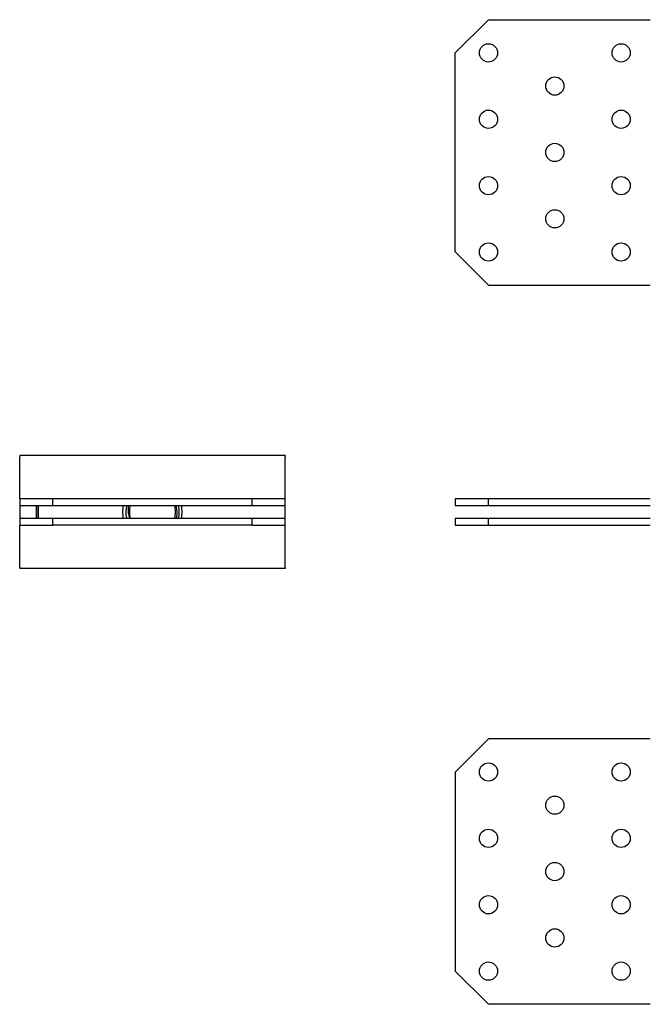
# Model space of a CAD drawing. Units: millimetres. Extents: x -131 to 697, y -244 to 148.
# Drawn here: x -131 to 59, y -148 to 148 of the extents above; entities that cross this region are included whole.
import ezdxf

# ---------------------------------------------------------------- set-up
doc = ezdxf.new("R2010")
doc.units = ezdxf.units.MM

# ---------------------------------------------------------------- blocks, each defined once
blk = doc.blocks.new('BNSP80-B-Front')
at = {"layer": ''}
for p, q in [((0, 4), (0, 2)), ((10, 4), (0, 4)), ((10, 2), (10, 4)), ((58.8, 4), (10, 4)), ((0, 2), (10, 2)), ((10, 2), (58.8, 2)), ((10, -2), (0, -2)), ((0, -2), (0, -4)), ((58.8, -2), (10, -2)), ((10, -4), (10, -2)), ((0, -4), (10, -4)), ((10, -4), (58.8, -4))]:
    blk.add_line(p, q, dxfattribs=at)
blk = doc.blocks.new('BNSP80-B-Right')
at = {"layer": ''}
for p, q in [((-40, 17), (-40, 16.65)), ((40, 17), (-40, 17)), ((-40, 4.04), (-40, 16.65)), ((40, 17), (40, 16.65)), ((40, 4.04), (40, 16.65)), ((-40, 4), (-40, 4.04)), ((-30, 4), (-40, 4)), ((-40, 4), (-40, 2)), ((30, 4), (-30, 4)), ((-30, 2), (-30, 4)), ((30, 4), (30, 2)), ((40, 4), (30, 4)), ((40, 4), (40, 4.04)), ((40, 2), (40, 4)), ((-40, 2), (-30, 2)), ((-40, 2), (-40, -2)), ((-35, 2), (-35, -2)), ((-34.95, -2), (-34.95, 2)), ((-34.45, 2), (-34.45, -2)), ((-34.4, -2), (-34.4, 2)), ((-30, 2), (30, 2)), ((30, 2), (40, 2)), ((40, -2), (40, 2)), ((-30, -2), (-40, -2)), ((-40, -2), (-40, -4)), ((30, -2), (-30, -2)), ((-30, -4), (-30, -2)), ((40, -2), (30, -2)), ((30, -2), (30, -4)), ((40, -4), (40, -2)), ((-40, -4), (-30, -4)), ((-40, -4.04), (-40, -4)), ((-40, -16.65), (-40, -4.04)), ((30, -4), (-30, -4)), ((30, -4), (40, -4)), ((40, -4.04), (40, -4)), ((40, -16.65), (40, -4.04)), ((-40, -16.65), (-40, -17)), ((40, -17), (-40, -17)), ((40, -16.65), (40, -17))]:
    blk.add_line(p, q, dxfattribs=at)
for radius, start, end in [(8, 165.5225, 192.8571), (6.92, 167.1391, 187.7181), (7, 343.3985, 16.6015)]:
    blk.add_arc((0, 0), radius, start, end, dxfattribs=at)
for points, knots in [([(-8.77, 2), (-8.92, 1.34), (-9, 0.66), (-9, -0.66), (-8.92, -1.34), (-8.77, -2)], [-3.877673, -3.877673, -3.877673, -3.877673, -3.702171, -3.702171, -3.5266689, -3.5266689, -3.5266689, -3.5266689]), ([(-6.72, -2), (-6.94, -1.46), (-7.09, -0.89), (-7.27, 0.46), (-7.25, 1.24), (-7.11, 2)], [0.0997669, 0.0997669, 0.0997669, 0.0997669, 0.2762794, 0.2762794, 0.5098922, 0.5098922, 0.5098922, 0.5098922]), ([(7.26, -2), (7.31, -1.81), (7.35, -1.62), (7.54, -0.47), (7.52, 0.51), (7.26, 1.64), (7.22, 1.82), (7.16, 2)], [2.0658204, 2.0658204, 2.0658204, 2.0658204, 2.1238047, 2.1238047, 2.4166858, 2.4166858, 2.4726716, 2.4726716, 2.4726716, 2.4726716]), ([(7.74, 2), (7.92, 1.33), (8, 0.65), (8, -0.65), (7.92, -1.33), (7.74, -2)], [1.0236524, 1.0236524, 1.0236524, 1.0236524, 1.234057, 1.234057, 1.4444615, 1.4444615, 1.4444615, 1.4444615]), ([(8.77, -2), (8.92, -1.34), (9, -0.66), (9, 0.66), (8.92, 1.34), (8.77, 2)], [-1.409559, -1.409559, -1.409559, -1.409559, -1.234057, -1.234057, -1.058555, -1.058555, -1.058555, -1.058555])]:
    blk.add_open_spline(points, degree=3, knots=knots, dxfattribs=at)
for points in [[(-6.66, 2), (-6.69, 1.85), (-6.72, 1.69), (-6.74, 1.54)], [(-7.8, -1.78), (-7.78, -1.85), (-7.76, -1.93), (-7.74, -2)], [(-7.74, -2), (-7.76, -1.93), (-7.78, -1.85), (-7.8, -1.78)], [(-6.85, -0.93), (-6.83, -1.29), (-6.78, -1.65), (-6.7, -2)]]:
    blk.add_open_spline(points, degree=3, dxfattribs=at)
blk = doc.blocks.new('BNSP80-B-Top')
at = {"layer": ''}
for p, q in [((0, 30), (10, 40)), ((58.8, 40), (10, 40)), ((0, 30), (0, -30)), ((10, -40), (0, -30)), ((58.8, -40), (10, -40))]:
    blk.add_line(p, q, dxfattribs=at)
for centre in [(10, 30), (50, 30), (30, 20), (10, 10), (50, 10), (30, 0), (10, -10), (50, -10), (30, -20), (10, -30), (50, -30)]:
    blk.add_circle(centre, 2.75, dxfattribs=at)
blk = doc.blocks.new('BNSP80-B-Bottom')
at = {"layer": ''}
for p, q in [((0, 30), (10, 40)), ((10, 40), (58.8, 40)), ((0, -30), (0, 30)), ((10, -40), (0, -30)), ((10, -40), (58.8, -40))]:
    blk.add_line(p, q, dxfattribs=at)
for centre in [(10, 30), (50, 30), (30, 20), (10, 10), (50, 10), (30, 0), (10, -10), (50, -10), (30, -20), (10, -30), (50, -30)]:
    blk.add_circle(centre, 2.75, dxfattribs=at)

msp = doc.modelspace()

# ---------------------------------------------------------------- block references
for name, p in [('BNSP80-B-Bottom', (0, 108.35)), ('BNSP80-B-Front', (0, 0)), ('BNSP80-B-Right', (-91.35, 0)), ('BNSP80-B-Top', (0, -108.35))]:
    msp.add_blockref(name, p)

doc.saveas('drawing.dxf')
